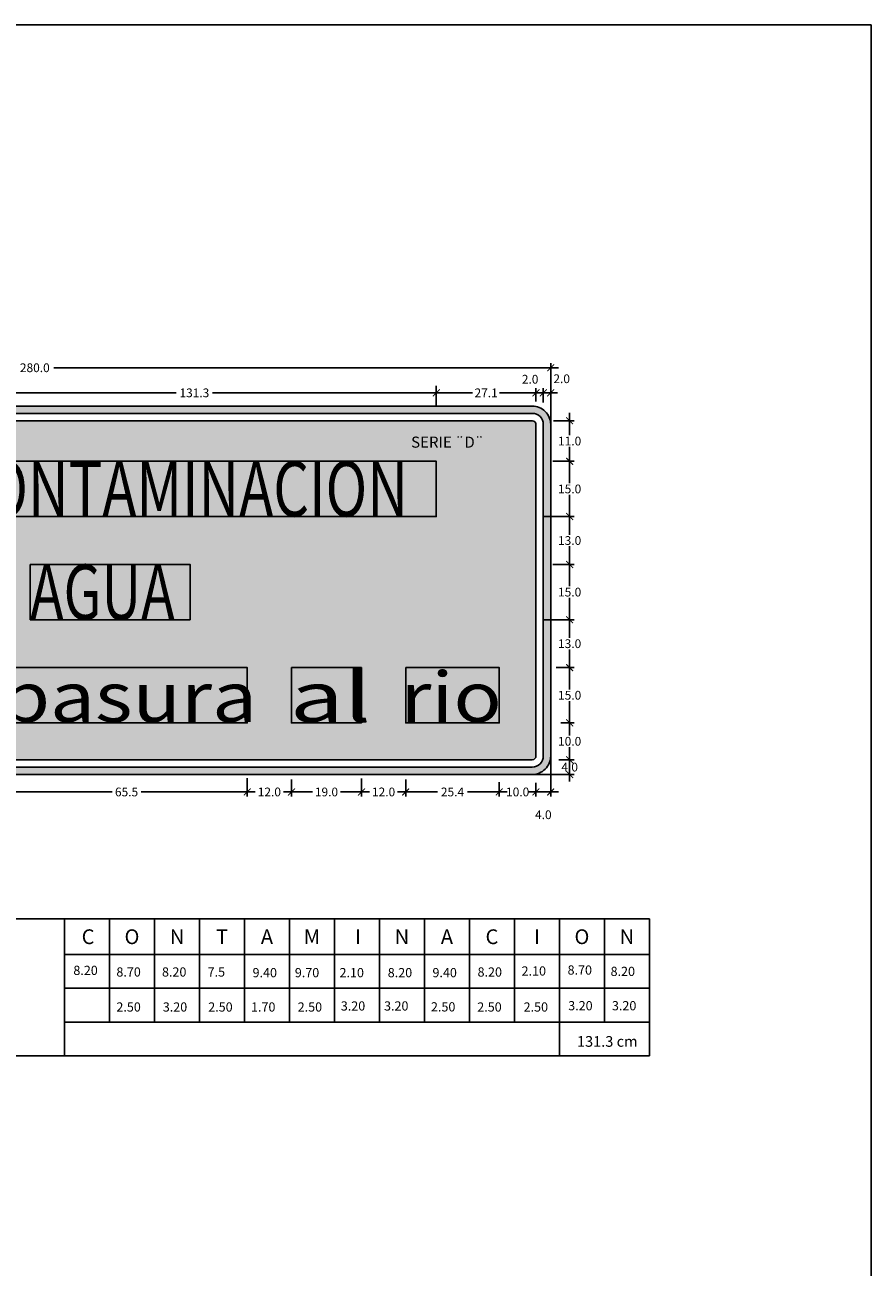
# Model space of a CAD drawing. Units: metres. Extents: x 874.2 to 968.4, y -103.4 to -78.5.
# Drawn here: x 930.9 to 933.2, y -100.5 to -97.1 of the extents above; entities that cross this region are included whole.
import ezdxf
from ezdxf.enums import TextEntityAlignment as Align

# ---------------------------------------------------------------- set-up
doc = ezdxf.new("R2010")
doc.units = ezdxf.units.M
doc.header["$MEASUREMENT"] = 0
doc.layers.get('Defpoints').update_dxf_attribs({"color": 2})
for name, color, linetype in [('1-Achurado Solido', 123, 'Continuous'), ('1-LETRAS', 255, 'Continuous'), ('ACOTADO', 7, 'Continuous'), ('Cuadro.blq', 2, 'Continuous'), ('Textoss', 2, 'Continuous')]:
    doc.layers.add(name, color=color, linetype=linetype)
doc.layers.add('1-Lineas Guias de Textos', color=155, linetype='Continuous', plot=False)
doc.styles.add('DIM1', font='romans.shx')
doc.styles.add('L80_1-1000', font='romans.shx', dxfattribs={"height": 1.9})
doc.styles.get("Standard").update_dxf_attribs({"font": 'ARIAL.TTF', "height": 0.02})
doc.styles.add('TEXTO10', font='romans.shx', dxfattribs={"height": 0.02})
doc.dimstyles.new('L80-E1 12.5', dxfattribs={"dimscale": 0.125, "dimtxt": 0.19, "dimasz": 0.06, "dimexe": 0.1, "dimexo": 0.15, "dimgap": 0.03, "dimtad": 0, "dimtih": 1, "dimtoh": 1, "dimdec": 1, "dimlfac": 100, "dimzin": 1, "dimdsep": 46, "dimtxsty": 'DIM1', "dimblk": 'TK2', "dimcen": 0.09, "dimclrd": 55, "dimclre": 55, "dimclrt": 2, "dimaunit": 1, "dimadec": 3, "dimazin": 0, "dimtfac": 1, "dimtdec": 1, "dimtofl": 0, "dimtmove": 2, "dimatfit": 3, "dimldrblk": 'CLOSEDBLANK', "dimfxl": 0, "dimtolj": 1, "dimtzin": 1, "dimarcsym": 0})

# ---------------------------------------------------------------- blocks, each defined once
blk = doc.blocks.new('TK2')
at = {"color": 2, "linetype": 'ByBlock'}
blk.add_line((-2.5, 0), (2.82, 0), dxfattribs=at)
at = {"color": 2, "linetype": 'ByBlock', "const_width": 0.375}
blk.add_lwpolyline([(1.25, 1.25), (-1.25, -1.25)], dxfattribs=at)
blk = doc.blocks.new('*D638')
at = {"color": 55, "lineweight": -2}
for p, q in [((932.32, -98.1581), (932.32, -98.1196)), ((932.34, -98.1597), (932.34, -98.1196)), ((932.3125, -98.1321), (932.305, -98.1321)), ((932.3475, -98.1321), (932.355, -98.1321))]:
    blk.add_line(p, q, dxfattribs=at)
at = {"layer": 'Defpoints', "color": 0}
for p in [(932.32, -98.1321), (932.32, -98.1768), (932.34, -98.1784)]:
    blk.add_point(p, dxfattribs=at)
at = {"color": 55, "lineweight": -2, "xscale": 0.0075, "yscale": 0.0075, "zscale": 0.0075}
blk.add_blockref('TK2', (932.32, -98.1321), dxfattribs=at)
at = {"color": 55, "lineweight": -2, "xscale": 0.0075, "yscale": 0.0075, "zscale": 0.0075, "rotation": 180}
blk.add_blockref('TK2', (932.34, -98.1321), dxfattribs=at)
at = {"color": 2, "insert": (932.3698, -98.0938), "char_height": 0.02375, "attachment_point": 5, "style": 'DIM1'}
blk.add_mtext('\\A1;2.0', dxfattribs=at)
blk = doc.blocks.new('_ClosedBlank')
at = {"color": 0, "linetype": 'ByBlock', "lineweight": -2}
for p, q in [((-1, 0.17), (0, 0)), ((-1, 0.17), (-1, -0.17)), ((0, 0), (-1, -0.17))]:
    blk.add_line(p, q, dxfattribs=at)
blk = doc.blocks.new('*D639')
at = {"color": 55, "lineweight": -2}
for p, q in [((932.3, -98.1498), (932.3, -98.1196)), ((932.32, -98.155), (932.32, -98.1196)), ((932.2925, -98.1321), (932.285, -98.1321)), ((932.3275, -98.1321), (932.335, -98.1321))]:
    blk.add_line(p, q, dxfattribs=at)
at = {"layer": 'Defpoints', "color": 0}
for p in [(932.3, -98.1321), (932.3, -98.1686), (932.32, -98.1737)]:
    blk.add_point(p, dxfattribs=at)
at = {"color": 55, "lineweight": -2, "xscale": 0.0075, "yscale": 0.0075, "zscale": 0.0075}
blk.add_blockref('TK2', (932.3, -98.1321), dxfattribs=at)
at = {"color": 55, "lineweight": -2, "xscale": 0.0075, "yscale": 0.0075, "zscale": 0.0075, "rotation": 180}
blk.add_blockref('TK2', (932.32, -98.1321), dxfattribs=at)
at = {"color": 2, "insert": (932.2842, -98.0952), "char_height": 0.02375, "attachment_point": 5, "style": 'DIM1'}
blk.add_mtext('\\A1;2.0', dxfattribs=at)
blk = doc.blocks.new('*D640')
at = {"color": 55, "lineweight": -2}
for p, q in [((930.7165, -98.1497), (930.7165, -98.1196)), ((932.0295, -98.1134), (932.0295, -98.1196)), ((930.724, -98.1321), (931.3234, -98.1321)), ((932.022, -98.1321), (931.4226, -98.1321))]:
    blk.add_line(p, q, dxfattribs=at)
at = {"layer": 'Defpoints', "color": 0}
for p in [(930.7165, -98.1321), (932.0295, -98.1321), (930.7165, -98.1684)]:
    blk.add_point(p, dxfattribs=at)
at = {"color": 55, "lineweight": -2, "xscale": 0.0075, "yscale": 0.0075, "zscale": 0.0075, "rotation": 180}
blk.add_blockref('TK2', (930.7165, -98.1321), dxfattribs=at)
at = {"color": 55, "lineweight": -2, "xscale": 0.0075, "yscale": 0.0075, "zscale": 0.0075}
blk.add_blockref('TK2', (932.0295, -98.1321), dxfattribs=at)
at = {"color": 2, "insert": (931.373, -98.1321), "char_height": 0.02375, "attachment_point": 5, "style": 'DIM1'}
blk.add_mtext('\\A1;131.3', dxfattribs=at)
blk = doc.blocks.new('*D641')
at = {"color": 55, "lineweight": -2}
for p, q in [((932.0295, -98.1698), (932.0295, -98.1196)), ((932.3, -98.1557), (932.3, -98.1196)), ((932.037, -98.1321), (932.1282, -98.1321)), ((932.2925, -98.1321), (932.2013, -98.1321))]:
    blk.add_line(p, q, dxfattribs=at)
at = {"layer": 'Defpoints', "color": 0}
for p in [(932.0295, -98.1321), (932.0295, -98.1886), (932.3, -98.1744)]:
    blk.add_point(p, dxfattribs=at)
at = {"color": 55, "lineweight": -2, "xscale": 0.0075, "yscale": 0.0075, "zscale": 0.0075, "rotation": 180}
blk.add_blockref('TK2', (932.0295, -98.1321), dxfattribs=at)
at = {"color": 55, "lineweight": -2, "xscale": 0.0075, "yscale": 0.0075, "zscale": 0.0075}
blk.add_blockref('TK2', (932.3, -98.1321), dxfattribs=at)
at = {"color": 2, "insert": (932.1648, -98.1321), "char_height": 0.02375, "attachment_point": 5, "style": 'DIM1'}
blk.add_mtext('\\A1;27.1', dxfattribs=at)
blk = doc.blocks.new('*D647')
at = {"color": 55, "lineweight": -2}
for p, q in [((930.8615, -99.1812), (930.8615, -99.2279)), ((931.5165, -99.1782), (931.5165, -99.2279)), ((930.869, -99.2154), (931.1496, -99.2154)), ((931.509, -99.2154), (931.2284, -99.2154))]:
    blk.add_line(p, q, dxfattribs=at)
at = {"layer": 'Defpoints', "color": 0}
for p in [(930.8615, -99.1624), (931.5165, -99.1594), (931.5165, -99.2154)]:
    blk.add_point(p, dxfattribs=at)
at = {"color": 55, "lineweight": -2, "xscale": 0.0075, "yscale": 0.0075, "zscale": 0.0075, "rotation": 180}
blk.add_blockref('TK2', (930.8615, -99.2154), dxfattribs=at)
at = {"color": 55, "lineweight": -2, "xscale": 0.0075, "yscale": 0.0075, "zscale": 0.0075}
blk.add_blockref('TK2', (931.5165, -99.2154), dxfattribs=at)
at = {"color": 2, "insert": (931.189, -99.2154), "char_height": 0.02375, "attachment_point": 5, "style": 'DIM1'}
blk.add_mtext('\\A1;65.5', dxfattribs=at)
blk = doc.blocks.new('*D654')
at = {"color": 55, "lineweight": -2}
for p, q in [((932.34, -98.9979), (932.34, -99.2279)), ((932.3, -99.1909), (932.3, -99.2279)), ((932.3075, -99.2154), (932.3325, -99.2154))]:
    blk.add_line(p, q, dxfattribs=at)
at = {"layer": 'Defpoints', "color": 0}
for p in [(932.34, -98.9791), (932.3, -99.1722), (932.34, -99.2154)]:
    blk.add_point(p, dxfattribs=at)
at = {"color": 55, "lineweight": -2, "xscale": 0.0075, "yscale": 0.0075, "zscale": 0.0075, "rotation": 180}
blk.add_blockref('TK2', (932.3, -99.2154), dxfattribs=at)
at = {"color": 55, "lineweight": -2, "xscale": 0.0075, "yscale": 0.0075, "zscale": 0.0075}
blk.add_blockref('TK2', (932.34, -99.2154), dxfattribs=at)
at = {"color": 2, "insert": (932.32, -99.2772), "char_height": 0.02375, "attachment_point": 5, "style": 'DIM1'}
blk.add_mtext('\\A1;4.0', dxfattribs=at)
blk = doc.blocks.new('*D648')
at = {"color": 55, "lineweight": -2}
for p, q in [((932.3475, -98.2079), (932.4039, -98.2079)), ((932.3914, -98.2154), (932.3914, -98.2472)), ((932.3914, -98.3104), (932.3914, -98.2785)), ((932.3462, -98.3179), (932.4039, -98.3179))]:
    blk.add_line(p, q, dxfattribs=at)
at = {"layer": 'Defpoints', "color": 0}
for p in [(932.3288, -98.2079), (932.3274, -98.3179), (932.3914, -98.3179)]:
    blk.add_point(p, dxfattribs=at)
at = {"color": 55, "lineweight": -2, "xscale": 0.0075, "yscale": 0.0075, "zscale": 0.0075}
for p, rotation in [((932.3914, -98.2079), 90), ((932.3914, -98.3179), 270)]:
    blk.add_blockref('TK2', p, dxfattribs=dict(at, rotation=rotation))
at = {"color": 2, "insert": (932.3914, -98.2629), "char_height": 0.02375, "attachment_point": 5, "style": 'DIM1'}
blk.add_mtext('\\A1;11.0', dxfattribs=at)
blk = doc.blocks.new('*D649')
at = {"color": 55, "lineweight": -2}
for p, q in [((932.3462, -98.3179), (932.4039, -98.3179)), ((932.3914, -98.3254), (932.3914, -98.3772)), ((932.3914, -98.4604), (932.3914, -98.4085)), ((932.3178, -98.4679), (932.4039, -98.4679))]:
    blk.add_line(p, q, dxfattribs=at)
at = {"layer": 'Defpoints', "color": 0}
for p in [(932.3274, -98.3179), (932.2991, -98.4679), (932.3914, -98.4679)]:
    blk.add_point(p, dxfattribs=at)
at = {"color": 55, "lineweight": -2, "xscale": 0.0075, "yscale": 0.0075, "zscale": 0.0075}
for p, rotation in [((932.3914, -98.3179), 90), ((932.3914, -98.4679), 270)]:
    blk.add_blockref('TK2', p, dxfattribs=dict(at, rotation=rotation))
at = {"color": 2, "insert": (932.3914, -98.3929), "char_height": 0.02375, "attachment_point": 5, "style": 'DIM1'}
blk.add_mtext('\\A1;15.0', dxfattribs=at)
blk = doc.blocks.new('*D650')
at = {"color": 55, "lineweight": -2}
for p, q in [((932.3178, -98.4679), (932.4039, -98.4679)), ((932.3914, -98.4754), (932.3914, -98.5172)), ((932.3914, -98.5904), (932.3914, -98.5485)), ((932.3551, -98.5979), (932.4039, -98.5979))]:
    blk.add_line(p, q, dxfattribs=at)
at = {"layer": 'Defpoints', "color": 0}
for p in [(932.2991, -98.4679), (932.3364, -98.5979), (932.3914, -98.5979)]:
    blk.add_point(p, dxfattribs=at)
at = {"color": 55, "lineweight": -2, "xscale": 0.0075, "yscale": 0.0075, "zscale": 0.0075}
for p, rotation in [((932.3914, -98.4679), 90), ((932.3914, -98.5979), 270)]:
    blk.add_blockref('TK2', p, dxfattribs=dict(at, rotation=rotation))
at = {"color": 2, "insert": (932.3914, -98.5329), "char_height": 0.02375, "attachment_point": 5, "style": 'DIM1'}
blk.add_mtext('\\A1;13.0', dxfattribs=at)
blk = doc.blocks.new('*D651')
at = {"color": 55, "lineweight": -2}
for p, q in [((932.3588, -98.8779), (932.4039, -98.8779)), ((932.3914, -98.8854), (932.3914, -98.9372)), ((932.3914, -99.0204), (932.3914, -98.9685)), ((932.3726, -99.0279), (932.3789, -99.0279))]:
    blk.add_line(p, q, dxfattribs=at)
at = {"layer": 'Defpoints', "color": 0}
for p in [(932.34, -98.8779), (932.3914, -99.0279), (932.3914, -99.0279)]:
    blk.add_point(p, dxfattribs=at)
at = {"color": 55, "lineweight": -2, "xscale": 0.0075, "yscale": 0.0075, "zscale": 0.0075}
for p, rotation in [((932.3914, -98.8779), 90), ((932.3914, -99.0279), 270)]:
    blk.add_blockref('TK2', p, dxfattribs=dict(at, rotation=rotation))
at = {"color": 2, "insert": (932.3914, -98.9529), "char_height": 0.02375, "attachment_point": 5, "style": 'DIM1'}
blk.add_mtext('\\A1;15.0', dxfattribs=at)
blk = doc.blocks.new('*D652')
at = {"color": 55, "lineweight": -2}
for p, q in [((932.3672, -99.0279), (932.4039, -99.0279)), ((932.3914, -99.0354), (932.3914, -99.0622)), ((932.3914, -99.1204), (932.3914, -99.0935)), ((932.3663, -99.1279), (932.4039, -99.1279))]:
    blk.add_line(p, q, dxfattribs=at)
at = {"layer": 'Defpoints', "color": 0}
for p in [(932.3485, -99.0279), (932.3475, -99.1279), (932.3914, -99.1279)]:
    blk.add_point(p, dxfattribs=at)
at = {"color": 55, "lineweight": -2, "xscale": 0.0075, "yscale": 0.0075, "zscale": 0.0075}
for p, rotation in [((932.3914, -99.0279), 90), ((932.3914, -99.1279), 270)]:
    blk.add_blockref('TK2', p, dxfattribs=dict(at, rotation=rotation))
at = {"color": 2, "insert": (932.3914, -99.0779), "char_height": 0.02375, "attachment_point": 5, "style": 'DIM1'}
blk.add_mtext('\\A1;10.0', dxfattribs=at)
blk = doc.blocks.new('*D655')
at = {"color": 55, "lineweight": -2}
for p, q in [((932.3625, -99.1279), (932.4039, -99.1279)), ((932.3914, -99.1204), (932.3914, -99.1129)), ((932.2825, -99.1679), (932.4039, -99.1679)), ((932.3914, -99.1754), (932.3914, -99.1829))]:
    blk.add_line(p, q, dxfattribs=at)
at = {"layer": 'Defpoints', "color": 0}
for p in [(932.3437, -99.1279), (932.2637, -99.1679), (932.3914, -99.1679)]:
    blk.add_point(p, dxfattribs=at)
at = {"color": 55, "lineweight": -2, "xscale": 0.0075, "yscale": 0.0075, "zscale": 0.0075}
for p, rotation in [((932.3914, -99.1279), 270), ((932.3914, -99.1679), 90)]:
    blk.add_blockref('TK2', p, dxfattribs=dict(at, rotation=rotation))
at = {"color": 2, "insert": (932.3914, -99.1479), "char_height": 0.02375, "attachment_point": 5, "style": 'DIM1'}
blk.add_mtext('\\A1;4.0', dxfattribs=at)
blk = doc.blocks.new('*D653')
at = {"color": 55, "lineweight": -2}
for p, q in [((932.2005, -99.1892), (932.2005, -99.2279)), ((932.3, -99.1909), (932.3, -99.2279)), ((932.208, -99.2154), (932.212, -99.2154)), ((932.2925, -99.2154), (932.2885, -99.2154))]:
    blk.add_line(p, q, dxfattribs=at)
at = {"layer": 'Defpoints', "color": 0}
for p in [(932.2005, -99.1704), (932.3, -99.1722), (932.3, -99.2154)]:
    blk.add_point(p, dxfattribs=at)
at = {"color": 55, "lineweight": -2, "xscale": 0.0075, "yscale": 0.0075, "zscale": 0.0075, "rotation": 180}
blk.add_blockref('TK2', (932.2005, -99.2154), dxfattribs=at)
at = {"color": 55, "lineweight": -2, "xscale": 0.0075, "yscale": 0.0075, "zscale": 0.0075}
blk.add_blockref('TK2', (932.3, -99.2154), dxfattribs=at)
at = {"color": 2, "insert": (932.2503, -99.2154), "char_height": 0.02375, "attachment_point": 5, "style": 'DIM1'}
blk.add_mtext('\\A1;10.0', dxfattribs=at)
blk = doc.blocks.new('*D634')
at = {"color": 55, "lineweight": -2}
for p, q in [((932.3462, -98.5979), (932.4039, -98.5979)), ((932.3914, -98.6054), (932.3914, -98.6572)), ((932.3914, -98.7404), (932.3914, -98.6885)), ((932.3178, -98.7479), (932.4039, -98.7479))]:
    blk.add_line(p, q, dxfattribs=at)
at = {"layer": 'Defpoints', "color": 0}
for p in [(932.3274, -98.5979), (932.2991, -98.7479), (932.3914, -98.7479)]:
    blk.add_point(p, dxfattribs=at)
at = {"color": 55, "lineweight": -2, "xscale": 0.0075, "yscale": 0.0075, "zscale": 0.0075}
for p, rotation in [((932.3914, -98.5979), 90), ((932.3914, -98.7479), 270)]:
    blk.add_blockref('TK2', p, dxfattribs=dict(at, rotation=rotation))
at = {"color": 2, "insert": (932.3914, -98.6729), "char_height": 0.02375, "attachment_point": 5, "style": 'DIM1'}
blk.add_mtext('\\A1;15.0', dxfattribs=at)
blk = doc.blocks.new('*D635')
at = {"color": 55, "lineweight": -2}
for p, q in [((932.3178, -98.7479), (932.4039, -98.7479)), ((932.3914, -98.7554), (932.3914, -98.7972)), ((932.3914, -98.8704), (932.3914, -98.8285)), ((932.3551, -98.8779), (932.4039, -98.8779))]:
    blk.add_line(p, q, dxfattribs=at)
at = {"layer": 'Defpoints', "color": 0}
for p in [(932.2991, -98.7479), (932.3364, -98.8779), (932.3914, -98.8779)]:
    blk.add_point(p, dxfattribs=at)
at = {"color": 55, "lineweight": -2, "xscale": 0.0075, "yscale": 0.0075, "zscale": 0.0075}
for p, rotation in [((932.3914, -98.7479), 90), ((932.3914, -98.8779), 270)]:
    blk.add_blockref('TK2', p, dxfattribs=dict(at, rotation=rotation))
at = {"color": 2, "insert": (932.3914, -98.8129), "char_height": 0.02375, "attachment_point": 5, "style": 'DIM1'}
blk.add_mtext('\\A1;13.0', dxfattribs=at)
blk = doc.blocks.new('*D656')
at = {"color": 55, "lineweight": -2}
for p, q in [((929.54, -98.2947), (929.54, -98.0515)), ((932.34, -98.3269), (932.34, -98.0515)), ((929.5475, -98.064), (930.8888, -98.064)), ((932.3325, -98.064), (930.9913, -98.064))]:
    blk.add_line(p, q, dxfattribs=at)
at = {"layer": 'Defpoints', "color": 0}
for p in [(932.34, -98.064), (929.54, -98.3134), (932.34, -98.3457)]:
    blk.add_point(p, dxfattribs=at)
at = {"color": 55, "lineweight": -2, "xscale": 0.0075, "yscale": 0.0075, "zscale": 0.0075, "rotation": 180}
blk.add_blockref('TK2', (929.54, -98.064), dxfattribs=at)
at = {"color": 55, "lineweight": -2, "xscale": 0.0075, "yscale": 0.0075, "zscale": 0.0075}
blk.add_blockref('TK2', (932.34, -98.064), dxfattribs=at)
at = {"color": 2, "insert": (930.94, -98.064), "char_height": 0.02375, "attachment_point": 5, "style": 'DIM1'}
blk.add_mtext('\\A1;280.0', dxfattribs=at)
blk = doc.blocks.new('*D661')
at = {"color": 55, "lineweight": -2}
for p, q in [((931.5165, -99.1881), (931.5165, -99.2279)), ((931.6365, -99.1812), (931.6365, -99.2279)), ((931.524, -99.2154), (931.5383, -99.2154)), ((931.629, -99.2154), (931.6147, -99.2154))]:
    blk.add_line(p, q, dxfattribs=at)
at = {"layer": 'Defpoints', "color": 0}
for p in [(931.6365, -99.1624), (931.5165, -99.1693), (931.6365, -99.2154)]:
    blk.add_point(p, dxfattribs=at)
at = {"color": 55, "lineweight": -2, "xscale": 0.0075, "yscale": 0.0075, "zscale": 0.0075, "rotation": 180}
blk.add_blockref('TK2', (931.5165, -99.2154), dxfattribs=at)
at = {"color": 55, "lineweight": -2, "xscale": 0.0075, "yscale": 0.0075, "zscale": 0.0075}
blk.add_blockref('TK2', (931.6365, -99.2154), dxfattribs=at)
at = {"color": 2, "insert": (931.5765, -99.2154), "char_height": 0.02375, "attachment_point": 5, "style": 'DIM1'}
blk.add_mtext('\\A1;12.0', dxfattribs=at)
blk = doc.blocks.new('*D662')
at = {"color": 55, "lineweight": -2}
for p, q in [((931.6365, -99.1881), (931.6365, -99.2279)), ((931.8265, -99.1789), (931.8265, -99.2279)), ((931.644, -99.2154), (931.6933, -99.2154)), ((931.819, -99.2154), (931.7697, -99.2154))]:
    blk.add_line(p, q, dxfattribs=at)
at = {"layer": 'Defpoints', "color": 0}
for p in [(931.8265, -99.1602), (931.6365, -99.1693), (931.8265, -99.2154)]:
    blk.add_point(p, dxfattribs=at)
at = {"color": 55, "lineweight": -2, "xscale": 0.0075, "yscale": 0.0075, "zscale": 0.0075, "rotation": 180}
blk.add_blockref('TK2', (931.6365, -99.2154), dxfattribs=at)
at = {"color": 55, "lineweight": -2, "xscale": 0.0075, "yscale": 0.0075, "zscale": 0.0075}
blk.add_blockref('TK2', (931.8265, -99.2154), dxfattribs=at)
at = {"color": 2, "insert": (931.7315, -99.2154), "char_height": 0.02375, "attachment_point": 5, "style": 'DIM1'}
blk.add_mtext('\\A1;19.0', dxfattribs=at)
blk = doc.blocks.new('*D663')
at = {"color": 55, "lineweight": -2}
for p, q in [((931.8265, -99.1881), (931.8265, -99.2279)), ((931.9465, -99.1812), (931.9465, -99.2279)), ((931.834, -99.2154), (931.8483, -99.2154)), ((931.939, -99.2154), (931.9247, -99.2154))]:
    blk.add_line(p, q, dxfattribs=at)
at = {"layer": 'Defpoints', "color": 0}
for p in [(931.9465, -99.1624), (931.8265, -99.1693), (931.9465, -99.2154)]:
    blk.add_point(p, dxfattribs=at)
at = {"color": 55, "lineweight": -2, "xscale": 0.0075, "yscale": 0.0075, "zscale": 0.0075, "rotation": 180}
blk.add_blockref('TK2', (931.8265, -99.2154), dxfattribs=at)
at = {"color": 55, "lineweight": -2, "xscale": 0.0075, "yscale": 0.0075, "zscale": 0.0075}
blk.add_blockref('TK2', (931.9465, -99.2154), dxfattribs=at)
at = {"color": 2, "insert": (931.8865, -99.2154), "char_height": 0.02375, "attachment_point": 5, "style": 'DIM1'}
blk.add_mtext('\\A1;12.0', dxfattribs=at)
blk = doc.blocks.new('*D664')
at = {"color": 55, "lineweight": -2}
for p, q in [((931.9465, -99.1881), (931.9465, -99.2279)), ((932.2005, -99.1966), (932.2005, -99.2029)), ((931.954, -99.2154), (932.033, -99.2154)), ((932.193, -99.2154), (932.114, -99.2154))]:
    blk.add_line(p, q, dxfattribs=at)
at = {"layer": 'Defpoints', "color": 0}
for p in [(931.9465, -99.1693), (932.2005, -99.2154), (932.2005, -99.2154)]:
    blk.add_point(p, dxfattribs=at)
at = {"color": 55, "lineweight": -2, "xscale": 0.0075, "yscale": 0.0075, "zscale": 0.0075, "rotation": 180}
blk.add_blockref('TK2', (931.9465, -99.2154), dxfattribs=at)
at = {"color": 55, "lineweight": -2, "xscale": 0.0075, "yscale": 0.0075, "zscale": 0.0075}
blk.add_blockref('TK2', (932.2005, -99.2154), dxfattribs=at)
at = {"color": 2, "insert": (932.0735, -99.2154), "char_height": 0.02375, "attachment_point": 5, "style": 'DIM1'}
blk.add_mtext('\\A1;25.4', dxfattribs=at)
blk = doc.blocks.new('A$C5F455837')
blk.add_lwpolyline([(0, 5.234), (7.722, 5.234), (7.722, 0), (0, 0)], close=True)

msp = doc.modelspace()

# ---------------------------------------------------------------- hatches: boundary and pattern name
at = {"layer": '1-Achurado Solido'}
h = msp.add_hatch(color=256, dxfattribs=at)
h.paths.add_polyline_path([(932.29, -98.1679), (929.59, -98.1679, 0.414214), (929.54, -98.2179), (929.54, -99.1179, 0.414214), (929.59, -99.1679), (932.29, -99.1679, 0.414214), (932.34, -99.1179), (932.34, -98.2179, 0.414214)])
h.paths.add_polyline_path([(932.29, -98.1879, -0.414214), (932.32, -98.2179), (932.32, -99.1179, -0.414214), (932.29, -99.1479), (929.59, -99.1479, -0.414214), (929.56, -99.1179), (929.56, -98.2179, -0.414214), (929.59, -98.1879)], flags=16)
h.paths.add_polyline_path([(932.29, -98.2079, -0.414214), (932.3, -98.2179), (932.3, -99.1179, -0.414214), (932.29, -99.1279), (929.59, -99.1279, -0.414214), (929.58, -99.1179), (929.58, -98.2179, -0.414214), (929.59, -98.2079)], flags=0)
msp.add_hatch(color=256, dxfattribs=at).paths.add_polyline_path([(929.59, -98.2079, 0.414214), (929.58, -98.2179), (929.58, -99.1179, 0.414214), (929.59, -99.1279), (932.29, -99.1279, 0.414214), (932.3, -99.1179), (932.3, -98.2179, 0.414214), (932.29, -98.2079)])

# ---------------------------------------------------------------- linework, layer by layer
at = {"layer": '1-Lineas Guias de Textos'}
for points in [[(930.7165, -98.3179), (932.0295, -98.3179), (932.0295, -98.4679), (930.7165, -98.4679)], [(930.9275, -98.5979), (931.3615, -98.5979), (931.3615, -98.7479), (930.9275, -98.7479)], [(930.8615, -98.8779), (931.5165, -98.8779), (931.5165, -99.0279), (930.8615, -99.0279)], [(931.6365, -98.8779), (931.8265, -98.8779), (931.8265, -99.0279), (931.6365, -99.0279)], [(931.9465, -98.8779), (932.2005, -98.8779), (932.2005, -99.0279), (931.9465, -99.0279)]]:
    msp.add_lwpolyline(points, close=True, dxfattribs=at)
at = {"layer": 'ACOTADO'}
for points in [[(929.54, -99.1179, 0.414214), (929.59, -99.1679), (932.29, -99.1679, 0.414214), (932.34, -99.1179), (932.34, -98.2179, 0.414214), (932.29, -98.1679), (929.59, -98.1679, 0.414214), (929.54, -98.2179)], [(929.54, -99.1179, 0.414214), (929.59, -99.1679), (932.29, -99.1679, 0.414214), (932.34, -99.1179), (932.34, -98.2179, 0.414214), (932.29, -98.1679), (929.59, -98.1679, 0.414214), (929.54, -98.2179)], [(929.56, -99.1179, 0.414214), (929.59, -99.1479), (932.29, -99.1479, 0.414214), (932.32, -99.1179), (932.32, -98.2179, 0.414214), (932.29, -98.1879), (929.59, -98.1879, 0.414214), (929.56, -98.2179)], [(929.56, -99.1179, 0.414214), (929.59, -99.1479), (932.29, -99.1479, 0.414214), (932.32, -99.1179), (932.32, -98.2179, 0.414214), (932.29, -98.1879), (929.59, -98.1879, 0.414214), (929.56, -98.2179)], [(929.58, -99.1179, 0.414214), (929.59, -99.1279), (932.29, -99.1279, 0.414214), (932.3, -99.1179), (932.3, -98.2179, 0.414214), (932.29, -98.2079), (929.59, -98.2079, 0.414214), (929.58, -98.2179)], [(929.58, -99.1179, 0.414214), (929.59, -99.1279), (932.29, -99.1279, 0.414214), (932.3, -99.1179), (932.3, -98.2179, 0.414214), (932.29, -98.2079), (929.59, -98.2079, 0.414214), (929.58, -98.2179)]]:
    msp.add_lwpolyline(points, format="xyb", close=True, dxfattribs=at)
at = {"layer": 'Cuadro.blq'}
for p, q in [((930.7763, -99.56), (931.1426, -99.56)), ((931.0205, -99.56), (931.0205, -99.9314)), ((931.1426, -99.56), (931.1426, -99.8398)), ((931.1426, -99.56), (931.7532, -99.56)), ((931.1426, -99.56), (931.1426, -99.8398)), ((931.2647, -99.56), (931.2647, -99.8398)), ((931.3868, -99.56), (931.3868, -99.8398)), ((931.509, -99.56), (931.509, -99.8398)), ((931.6311, -99.56), (931.6311, -99.8398)), ((931.7532, -99.56), (931.7532, -99.8398)), ((931.7532, -99.56), (931.7532, -99.8398)), ((931.7532, -99.56), (932.2416, -99.56)), ((931.86, -99.56), (932.6079, -99.56)), ((931.8753, -99.56), (931.8753, -99.8398)), ((931.8753, -99.56), (931.8753, -99.8398)), ((931.9974, -99.56), (931.9974, -99.8398)), ((932.1195, -99.56), (932.1195, -99.8398)), ((932.2416, -99.56), (932.2416, -99.8398)), ((932.3637, -99.56), (932.3637, -99.9314)), ((932.4858, -99.56), (932.4858, -99.8398)), ((932.6079, -99.56), (932.6079, -99.9314)), ((931.0205, -99.6567), (931.1426, -99.6567)), ((931.1426, -99.6567), (931.3868, -99.6567)), ((931.3868, -99.6567), (931.7532, -99.6567)), ((931.7532, -99.6567), (931.8753, -99.6567)), ((931.86, -99.6567), (932.6079, -99.6567)), ((931.8753, -99.6567), (932.2416, -99.6567)), ((931.0205, -99.7483), (931.1426, -99.7483)), ((931.1426, -99.7483), (931.3868, -99.7483)), ((931.3868, -99.7483), (931.7532, -99.7483)), ((931.7532, -99.7483), (931.8753, -99.7483)), ((931.86, -99.7483), (932.6079, -99.7483)), ((931.8753, -99.7483), (932.2416, -99.7483)), ((931.0205, -99.8398), (931.1426, -99.8398)), ((931.1426, -99.8398), (931.3868, -99.8398)), ((931.3868, -99.8398), (931.7532, -99.8398)), ((931.7532, -99.8398), (931.8753, -99.8398)), ((931.86, -99.8398), (932.6079, -99.8398)), ((931.8753, -99.8398), (932.2416, -99.8398)), ((930.7763, -99.9314), (931.1426, -99.9314)), ((931.1426, -99.9314), (931.7532, -99.9314)), ((931.7532, -99.9314), (932.2416, -99.9314)), ((931.86, -99.9314), (932.6079, -99.9314))]:
    msp.add_line(p, q, dxfattribs=at)

# ---------------------------------------------------------------- block references
at = {"color": 1}
msp.add_blockref('A$C5F455837', (925.4876, -102.3673), dxfattribs=at)

# ---------------------------------------------------------------- texts
at = {"layer": '1-LETRAS', "color": 255}
for s, height, width, p in [('CONTAMINACION', 0.15, 0.745, (930.7111, -98.4678)), ('AGUA', 0.15, 0.73, (930.9271, -98.7478)), ('basura', 0.136, 1.17, (930.8471, -99.0254)), ('al', 0.136, 1.4, (931.6322, -99.0254)), ('rio', 0.136, 1.17, (931.9321, -99.0254))]:
    msp.add_text(s, height=height, rotation=360, dxfattribs=dict(at, width=width)).set_placement(p)
at = {"layer": 'ACOTADO', "color": 7, "insert": (932.0599, -98.2659), "char_height": 0.03, "attachment_point": 5, "style": 'TEXTO10'}
msp.add_mtext('\\A1;{\\fArial|b0|i0|c0|p34;SERIE ¨D¨}', dxfattribs=at)
at = {"layer": 'Textoss', "color": 3}
for s, p in [('C', (931.0845, -99.6083)), ('O', (931.2037, -99.6083)), ('N', (931.3262, -99.6083)), ('T', (931.4479, -99.6083)), ('A', (931.57, -99.6083)), ('M', (931.6921, -99.6083)), ('I', (931.8172, -99.6083)), ('N', (931.9363, -99.6083)), ('A', (932.0584, -99.6083)), ('C', (932.1805, -99.6083)), ('I', (932.3026, -99.6083)), ('O', (932.4247, -99.6083)), ('N', (932.5468, -99.6083))]:
    msp.add_text(s, height=0.04, dxfattribs=at).set_placement(p, align=Align.MIDDLE_CENTER)
at = {"layer": 'Textoss', "style": 'L80_1-1000'}
for s, p in [('8.20', (931.0446, -99.7121)), ('8.70', (931.1614, -99.7165)), ('8.20', (931.2851, -99.7165)), ('7.5', (931.4089, -99.7166)), ('9.40', (931.5309, -99.7183)), ('9.70', (931.6456, -99.7183)), ('2.10', (931.7669, -99.7183)), ('8.20', (931.8978, -99.7183)), ('9.40', (932.0191, -99.7183)), ('8.20', (932.1415, -99.7166)), ('2.10', (932.261, -99.7137)), ('8.70', (932.3858, -99.7112)), ('8.20', (932.5025, -99.7149)), ('2.50', (931.1614, -99.8115)), ('3.20', (931.2873, -99.8115)), ('2.50', (931.4106, -99.8115)), ('1.70', (931.5267, -99.8115)), ('2.50', (931.6534, -99.8115)), ('3.20', (931.7704, -99.8087)), ('3.20', (931.8877, -99.8087)), ('2.50', (932.015, -99.8111)), ('2.50', (932.1407, -99.8115)), ('2.50', (932.2665, -99.8115)), ('3.20', (932.3875, -99.808)), ('3.20', (932.5062, -99.808))]:
    msp.add_text(s, height=0.025, dxfattribs=at).set_placement(p)
at = {"layer": 'Textoss'}
msp.add_text('131.3 cm', height=0.029, dxfattribs=at).set_placement((932.4935, -99.8925), align=Align.MIDDLE_CENTER)

# ---------------------------------------------------------------- dimensions: what is measured, and where the dimension line sits
at = {"color": 1}
dim = msp.add_linear_dim(base=(932.34, -98.064), p1=(929.54, -98.3134), p2=(932.34, -98.3457), dimstyle='L80-E1 12.5', override={"dimfxl": 0.1}, dxfattribs=at)
dim.commit()
dim.dimension.update_dxf_attribs({"geometry": '*D656', "text_midpoint": (930.94, -98.064)})
for base, p1, p2, picture, middle in [((932.3, -98.1321), (932.32, -98.1737), (932.3, -98.1686), '*D639', (932.2842, -98.0952)), ((932.32, -98.1321), (932.34, -98.1784), (932.32, -98.1768), '*D638', (932.3698, -98.0938))]:
    dim = msp.add_linear_dim(base=base, p1=p1, p2=p2, dimstyle='L80-E1 12.5', override={"dimfxl": 0.1})
    dim.commit()
    dim.dimension.update_dxf_attribs({"geometry": picture, "text_midpoint": middle, "dimtype": 160})
for base, p1, p2, picture, middle in [((930.7165, -98.1321), (932.0295, -98.1321), (930.7165, -98.1684), '*D640', (931.373, -98.1321)), ((932.0295031864, -98.132138172), (932.3000031864, -98.1744220604), (932.0295031864, -98.1885888018), '*D641', (932.1647531864, -98.132138172)), ((932.34, -99.2154), (932.3, -99.1722), (932.34, -98.9791), '*D654', (932.32, -99.2772)), ((931.5165, -99.2154), (930.8615, -99.1624), (931.5165, -99.1594), '*D647', (931.189, -99.2154)), ((931.6365, -99.2154), (931.5165, -99.1693), (931.6365, -99.1624), '*D661', (931.5765, -99.2154)), ((931.8265, -99.2154), (931.6365, -99.1693), (931.8265, -99.1602), '*D662', (931.7315, -99.2154)), ((931.9465, -99.2154), (931.8265, -99.1693), (931.9465, -99.1624), '*D663', (931.8865, -99.2154)), ((932.2005, -99.2154), (931.9465, -99.1693), (932.2005, -99.2154), '*D664', (932.0735, -99.2154))]:
    dim = msp.add_linear_dim(base=base, p1=p1, p2=p2, dimstyle='L80-E1 12.5', override={"dimfxl": 0.1})
    dim.commit()
    dim.dimension.update_dxf_attribs({"geometry": picture, "text_midpoint": middle})
for base, p1, p2, picture, middle in [((932.3914, -98.3179), (932.3288, -98.2079), (932.3274, -98.3179), '*D648', (932.3914, -98.2629)), ((932.3914, -98.4679), (932.3274, -98.3179), (932.2991, -98.4679), '*D649', (932.3914, -98.3929)), ((932.3914, -98.5979), (932.2991, -98.4679), (932.3364, -98.5979), '*D650', (932.3914, -98.5329)), ((932.3914, -98.7479), (932.3274, -98.5979), (932.2991, -98.7479), '*D634', (932.3914, -98.6729)), ((932.3914, -98.8779), (932.2991, -98.7479), (932.3364, -98.8779), '*D635', (932.3914, -98.8129)), ((932.3914, -99.0279), (932.34, -98.8779), (932.3914, -99.0279), '*D651', (932.3914, -98.9529)), ((932.3914, -99.1279), (932.3485, -99.0279), (932.3475, -99.1279), '*D652', (932.3914, -99.0779)), ((932.3914, -99.1679), (932.3437, -99.1279), (932.2637, -99.1679), '*D655', (932.3914, -99.1479))]:
    dim = msp.add_linear_dim(base=base, p1=p1, p2=p2, angle=90, dimstyle='L80-E1 12.5', override={"dimfxl": 0.1})
    dim.commit()
    dim.dimension.update_dxf_attribs({"geometry": picture, "text_midpoint": middle})
dim = msp.add_linear_dim(base=(932.3000031864, -99.2153507444), p1=(932.2005031864, -99.1704459812), p2=(932.3000031864, -99.172169121), dimstyle='L80-E1 12.5')
dim.commit()
dim.dimension.update_dxf_attribs({"geometry": '*D653', "text_midpoint": (932.2502531864, -99.2153507444)})

doc.saveas('drawing.dxf')
